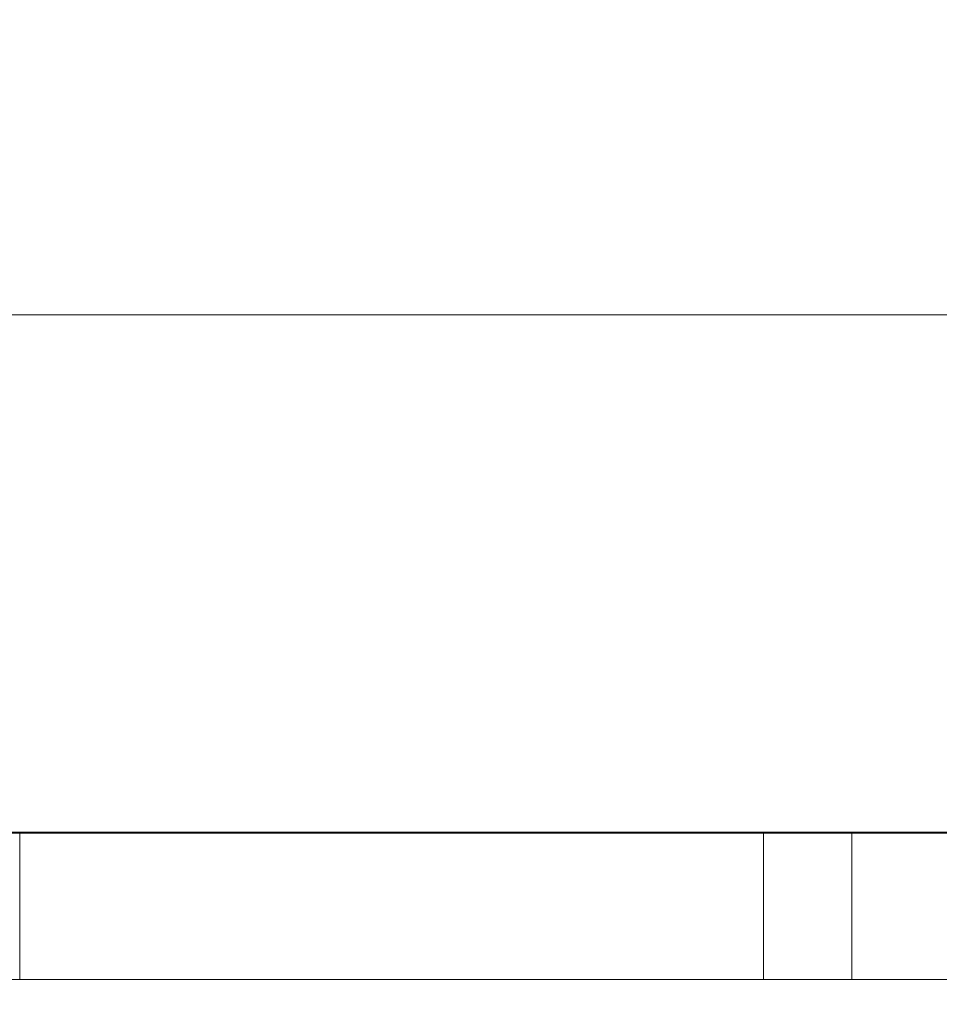
# Model space of a CAD drawing. Units: millimetres. Extents: x 38122 to 56180, y 69866 to 81049.
# Drawn here: x 46396 to 46471, y 76837 to 76917 of the extents above; entities that cross this region are included whole.
import ezdxf

# ---------------------------------------------------------------- set-up
doc = ezdxf.new("R2010")
doc.units = ezdxf.units.MM
doc.styles.get("Standard").update_dxf_attribs({"font": 'arial.ttf'})
doc.dimstyles.new('ISO-25', dxfattribs={"dimtxt": 2.5, "dimasz": 2.5, "dimexe": 1.25, "dimexo": 0.625, "dimtad": 1, "dimtxsty": 'Standard', "dimcen": 2.5, "dimadec": 0, "dimazin": 0, "dimtfac": 1, "dimtmove": 0, "dimatfit": 3, "dimfxl": 1, "dimarcsym": 0})

# ---------------------------------------------------------------- blocks, each defined once
blk = doc.blocks.new('*D16')
at = {"color": 0, "lineweight": -2, "transparency": 16777216}
for p, q in [((38615.297, 80380.2), (38574.047, 80380.2)), ((38575.297, 80310.2), (38575.297, 69935.98)), ((38615.297, 69865.98), (38574.047, 69865.98))]:
    blk.add_line(p, q, dxfattribs=at)
at = {"color": 0, "transparency": 16777216}
for points in [[(38563.63, 80310.2), (38586.963, 80310.2), (38575.297, 80380.2)], [(38563.63, 69935.98), (38586.963, 69935.98), (38575.297, 69865.98)]]:
    blk.add_solid(points, dxfattribs=at)
at = {"layer": 'Defpoints', "color": 0, "transparency": 16777216}
for p in [(44654.648, 80380.2), (38575.297, 69865.98), (50490.634, 69865.98)]:
    blk.add_point(p, dxfattribs=at)
at = {"color": 0, "transparency": 16777216, "insert": (38331.913, 75123.09), "char_height": 320, "attachment_point": 5, "rotation": 90}
blk.add_mtext('1050', dxfattribs=at)

msp = doc.modelspace()

# ---------------------------------------------------------------- linework, layer by layer
at = {"color": 0, "linetype": 'Continuous', "lineweight": 0}
for p, q in [((46369.271, 76893.191), (46659.224, 76893.193)), ((46374.642, 76850.791), (46653.845, 76850.793)), ((46382.776, 76850.711), (46395.89, 76850.711)), ((46395.89, 76850.711), (46456.833, 76850.711)), ((46395.89, 76850.711), (46395.89, 76838.711)), ((46456.833, 76850.711), (46464.068, 76850.711)), ((46456.833, 76850.711), (46456.833, 76838.711)), ((46464.068, 76850.711), (46483.333, 76850.711)), ((46464.068, 76850.711), (46464.068, 76838.711)), ((46395.89, 76838.711), (46382.776, 76838.711)), ((46395.89, 76838.711), (46456.833, 76838.711)), ((46456.833, 76838.711), (46464.068, 76838.711)), ((46464.068, 76838.711), (46483.333, 76838.711))]:
    msp.add_line(p, q, dxfattribs=at)

# ---------------------------------------------------------------- dimensions: what is measured, and where the dimension line sits
dim = msp.add_linear_dim(base=(38575.297, 69865.98), p1=(44654.648, 80380.2), p2=(50490.634, 69865.98), angle=270, text='1050', dimstyle='ISO-25', override={"dimtxt": 320, "dimasz": 70, "dimgap": 80, "dimtad": 3, "dimfxl": 40, "dimfxlon": 1})
dim.commit()
dim.dimension.update_dxf_attribs({"geometry": '*D16', "text_midpoint": (38331.913, 75123.09)})

doc.saveas('drawing.dxf')
